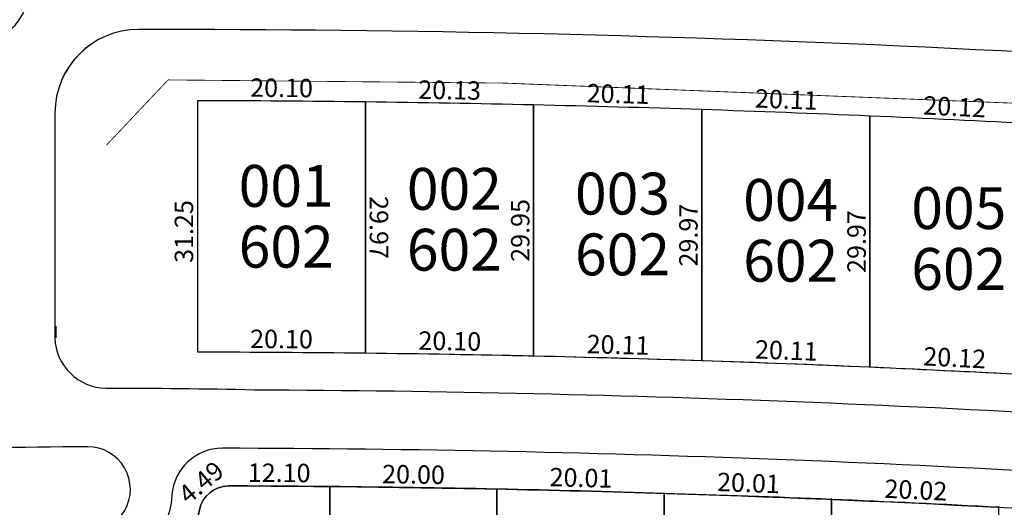
# Model space of a CAD drawing. Units: millimetres. Extents: x 1356 to 4595, y 397 to 9497.
# Drawn here: x 2928 to 3045, y 890 to 949 of the extents above; entities that cross this region are included whole.
import ezdxf

# ---------------------------------------------------------------- set-up
doc = ezdxf.new("R2010")
doc.units = ezdxf.units.MM
doc.header["$PDMODE"] = 34
doc.header["$PDSIZE"] = 5
for name, color, linetype in [('PP-EC-urbanistico-cotas', 7, 'Continuous'), ('PP-SG-base-acceso', 16, 'Continuous'), ('PP-SG-base-areas lotes', 7, 'Continuous'), ('PP-SG-base-calles internas', 112, 'Continuous'), ('PP-SG-base-cerco perimetral', 4, 'Continuous'), ('PP-SG-base-limite lotes', 5, 'Continuous'), ('PP-SG-base-lotes', 40, 'Continuous'), ('PP-SG-base-Nro Lote', 5, 'Continuous'), ('PP-SG-urbanistico-cotas', 7, 'Continuous')]:
    doc.layers.add(name, color=color, linetype=linetype)
doc.layers.add('PP-general-calzada publica', color=30, linetype='Continuous', lineweight=25)
doc.layers.add('PP-SG-base-lotes-superficie', color=4, linetype='Continuous', lineweight=25)
doc.dimstyles.get("Standard").update_dxf_attribs({"dimtxt": 1, "dimasz": 0.1, "dimexe": 0.18, "dimexo": 0.0625, "dimgap": 0.09, "dimtad": 0, "dimtih": 1, "dimtoh": 1, "dimzin": 0, "dimdsep": 46, "dimtxsty": 'Standard', "dimblk": 'OBLIQUE', "dimcen": 0.09, "dimse1": 1, "dimse2": 1, "dimclrd": 1, "dimclre": 1, "dimclrt": 1, "dimadec": 0, "dimazin": 0, "dimtfac": 1, "dimtofl": 0, "dimtmove": 0, "dimatfit": 3, "dimldrblk": 'OBLIQUE', "dimfxl": 1, "dimtolj": 1, "dimtzin": 0, "dimarcsym": 0})

# ---------------------------------------------------------------- blocks, each defined once
blk = doc.blocks.new('*D2261')
at = {"layer": 'Defpoints', "color": 0, "transparency": 16777216}
for p in [(2964.75, 892.79), (2964.75, 892.79), (2964.75, 856.13)]:
    blk.add_point(p, dxfattribs=at)
at = {"layer": 'PP-SG-urbanistico-cotas', "color": 1, "transparency": 16777216, "insert": (2963.15, 874.46), "char_height": 2.2, "attachment_point": 5, "rotation": 90}
blk.add_mtext('\\A1;36.66', dxfattribs=at)
blk = doc.blocks.new('_None')
blk = doc.blocks.new('_Oblique')
at = {"color": 0, "linetype": 'ByBlock', "lineweight": -2}
blk.add_line((-0.5, -0.5), (0.5, 0.5), dxfattribs=at)
blk = doc.blocks.new('*D2263')
at = {"layer": 'Defpoints', "color": 0, "transparency": 16777216}
for p in [(2964.75, 892.79), (2967.58, 892.79), (2964.75, 861.25)]:
    blk.add_point(p, dxfattribs=at)
at = {"layer": 'PP-SG-urbanistico-cotas', "color": 1, "transparency": 16777216, "insert": (2965.98, 877.02), "char_height": 2.2, "attachment_point": 5, "rotation": 90}
blk.add_mtext('\\A1;31.55', dxfattribs=at)
blk = doc.blocks.new('*D2265')
at = {"layer": 'Defpoints', "color": 0, "transparency": 16777216}
for p in [(2984.75, 892.56), (2984.75, 892.56), (2984.75, 861.25)]:
    blk.add_point(p, dxfattribs=at)
at = {"layer": 'PP-SG-urbanistico-cotas', "color": 1, "transparency": 16777216, "insert": (2983.15, 876.9), "char_height": 2.2, "attachment_point": 5, "rotation": 90}
blk.add_mtext('\\A1;31.31', dxfattribs=at)
blk = doc.blocks.new('*D2267')
at = {"layer": 'Defpoints', "color": 0, "transparency": 16777216}
for p in [(2984.75, 892.56), (2987.84, 892.56), (2984.75, 836.06)]:
    blk.add_point(p, dxfattribs=at)
at = {"layer": 'PP-SG-urbanistico-cotas', "color": 1, "transparency": 16777216, "insert": (2986.24, 864.31), "char_height": 2.2, "attachment_point": 5, "rotation": 90}
blk.add_mtext('\\A1;56.50', dxfattribs=at)
blk = doc.blocks.new('*D2268')
at = {"layer": 'Defpoints', "color": 0, "transparency": 16777216}
for p in [(3004.75, 891.98), (3004.75, 847.61), (3004.75, 847.61)]:
    blk.add_point(p, dxfattribs=at)
at = {"layer": 'PP-SG-urbanistico-cotas', "color": 1, "transparency": 16777216, "insert": (3003.15, 869.8), "char_height": 2.2, "attachment_point": 5, "rotation": 90}
blk.add_mtext('\\A1;44.37', dxfattribs=at)
blk = doc.blocks.new('*D2270')
at = {"layer": 'Defpoints', "color": 0, "transparency": 16777216}
for p in [(2964.75, 892.79), (2984.75, 892.49), (2984.75, 892.49)]:
    blk.add_point(p, dxfattribs=at)
at = {"layer": 'PP-SG-urbanistico-cotas', "color": 1, "transparency": 16777216, "insert": (2974.77, 894.24), "char_height": 2.2, "attachment_point": 5, "rotation": 359.1448}
blk.add_mtext('\\A1;20.00', dxfattribs=at)
blk = doc.blocks.new('*D2271')
at = {"layer": 'Defpoints', "color": 0, "transparency": 16777216}
for p in [(2952.65, 892.87), (2952.65, 892.87), (2964.75, 892.79)]:
    blk.add_point(p, dxfattribs=at)
at = {"layer": 'PP-SG-urbanistico-cotas', "color": 1, "transparency": 16777216, "insert": (2958.71, 894.43), "char_height": 2.2, "attachment_point": 5, "rotation": 359.6353}
blk.add_mtext('\\A1;12.10', dxfattribs=at)
blk = doc.blocks.new('*D2272')
at = {"layer": 'Defpoints', "color": 0, "transparency": 16777216}
for p in [(2952.65, 892.87), (2948.68, 890.63), (2949.2, 890)]:
    blk.add_point(p, dxfattribs=at)
at = {"layer": 'PP-SG-urbanistico-cotas', "color": 1, "transparency": 16777216, "insert": (2949.38, 893.29), "char_height": 2.2, "attachment_point": 5, "rotation": 39.6955}
blk.add_mtext('\\A1;4.49', dxfattribs=at)
blk = doc.blocks.new('*D2274')
at = {"layer": 'Defpoints', "color": 0, "transparency": 16777216}
for p in [(2984.75, 892.49), (3004.75, 891.98), (3004.75, 891.98)]:
    blk.add_point(p, dxfattribs=at)
at = {"layer": 'PP-SG-urbanistico-cotas', "color": 1, "transparency": 16777216, "insert": (2994.79, 893.84), "char_height": 2.2, "attachment_point": 5, "rotation": 358.5333}
blk.add_mtext('\\A1;20.01', dxfattribs=at)
blk = doc.blocks.new('*D2277')
at = {"layer": 'Defpoints', "color": 0, "transparency": 16777216}
for p in [(3004.75, 891.98), (3024.75, 891.25), (3024.75, 891.25)]:
    blk.add_point(p, dxfattribs=at)
at = {"layer": 'PP-SG-urbanistico-cotas', "color": 1, "transparency": 16777216, "insert": (3014.81, 893.22), "char_height": 2.2, "attachment_point": 5, "rotation": 357.9218}
blk.add_mtext('\\A1;20.01', dxfattribs=at)
blk = doc.blocks.new('*D2278')
at = {"layer": 'Defpoints', "color": 0, "transparency": 16777216}
for p in [(3024.75, 891.25), (3044.75, 890.32), (3044.75, 890.32)]:
    blk.add_point(p, dxfattribs=at)
at = {"layer": 'PP-SG-urbanistico-cotas', "color": 1, "transparency": 16777216, "insert": (3034.82, 892.38), "char_height": 2.2, "attachment_point": 5, "rotation": 357.3099}
blk.add_mtext('\\A1;20.02', dxfattribs=at)
blk = doc.blocks.new('*D2279')
at = {"layer": 'Defpoints', "color": 0, "transparency": 16777216}
for p in [(3044.75, 890.32), (3064.75, 889.16), (3064.75, 889.16)]:
    blk.add_point(p, dxfattribs=at)
at = {"layer": 'PP-SG-urbanistico-cotas', "color": 1, "transparency": 16777216, "insert": (3054.84, 891.34), "char_height": 2.2, "attachment_point": 5, "rotation": 356.6978}
blk.add_mtext('\\A1;20.03', dxfattribs=at)
blk = doc.blocks.new('*D2296')
at = {"layer": 'Defpoints', "color": 0, "transparency": 16777216}
for p in [(3024.75, 891.25), (3024.75, 856.95), (3024.75, 856.95)]:
    blk.add_point(p, dxfattribs=at)
at = {"layer": 'PP-SG-urbanistico-cotas', "color": 1, "transparency": 16777216, "insert": (3023.15, 874.1), "char_height": 2.2, "attachment_point": 5, "rotation": 90}
blk.add_mtext('\\A1;34.30', dxfattribs=at)
blk = doc.blocks.new('*D2297')
at = {"layer": 'Defpoints', "color": 0, "transparency": 16777216}
for p in [(2948.93, 908.88), (2969.03, 908.75), (2969.03, 908.75)]:
    blk.add_point(p, dxfattribs=at)
at = {"layer": 'PP-SG-urbanistico-cotas', "color": 1, "transparency": 16777216, "insert": (2958.99, 910.41), "char_height": 2.2, "attachment_point": 5, "rotation": 359.6299}
blk.add_mtext('\\A1;20.10', dxfattribs=at)
blk = doc.blocks.new('*D2298')
at = {"layer": 'Defpoints', "color": 0, "transparency": 16777216}
for p in [(2969.03, 908.74), (2989.13, 908.39), (2989.13, 908.39)]:
    blk.add_point(p, dxfattribs=at)
at = {"layer": 'PP-SG-urbanistico-cotas', "color": 1, "transparency": 16777216, "insert": (2979.11, 910.17), "char_height": 2.2, "attachment_point": 5, "rotation": 359.012}
blk.add_mtext('\\A1;20.10', dxfattribs=at)
blk = doc.blocks.new('*D2299')
at = {"layer": 'Defpoints', "color": 0, "transparency": 16777216}
for p in [(2948.93, 938.87), (2948.92, 907.63), (2948.92, 907.63)]:
    blk.add_point(p, dxfattribs=at)
at = {"layer": 'PP-SG-urbanistico-cotas', "color": 1, "transparency": 16777216, "insert": (2947.33, 923.25), "char_height": 2.2, "attachment_point": 5, "rotation": 89.9852}
blk.add_mtext('\\A1;31.25', dxfattribs=at)
blk = doc.blocks.new('*D2300')
at = {"layer": 'Defpoints', "color": 0, "transparency": 16777216}
for p in [(2948.94, 938.91), (2969.03, 938.71), (2969.03, 938.71)]:
    blk.add_point(p, dxfattribs=at)
at = {"layer": 'PP-SG-urbanistico-cotas', "color": 1, "transparency": 16777216, "insert": (2959, 940.41), "char_height": 2.2, "attachment_point": 5, "rotation": 359.4548}
blk.add_mtext('\\A1;20.10', dxfattribs=at)
blk = doc.blocks.new('*D2301')
at = {"layer": 'Defpoints', "color": 0, "transparency": 16777216}
for p in [(2969, 938.71), (2989.13, 938.37), (2989.13, 938.37)]:
    blk.add_point(p, dxfattribs=at)
at = {"layer": 'PP-SG-urbanistico-cotas', "color": 1, "transparency": 16777216, "insert": (2979.09, 940.14), "char_height": 2.2, "attachment_point": 5, "rotation": 359.0184}
blk.add_mtext('\\A1;20.13', dxfattribs=at)
blk = doc.blocks.new('*D2302')
at = {"layer": 'Defpoints', "color": 0, "transparency": 16777216}
for p in [(2989.13, 938.36), (2989.13, 908.4), (2989.13, 908.4)]:
    blk.add_point(p, dxfattribs=at)
at = {"layer": 'PP-SG-urbanistico-cotas', "color": 1, "transparency": 16777216, "insert": (2987.53, 923.38), "char_height": 2.2, "attachment_point": 5, "rotation": 90}
blk.add_mtext('\\A1;29.95', dxfattribs=at)
blk = doc.blocks.new('*D2303')
at = {"layer": 'Defpoints', "color": 0, "transparency": 16777216}
for p in [(2989.13, 938.36), (3009.23, 937.81), (3009.23, 937.81)]:
    blk.add_point(p, dxfattribs=at)
at = {"layer": 'PP-SG-urbanistico-cotas', "color": 1, "transparency": 16777216, "insert": (2999.22, 939.68), "char_height": 2.2, "attachment_point": 5, "rotation": 358.4293}
blk.add_mtext('\\A1;20.11', dxfattribs=at)
blk = doc.blocks.new('*D2304')
at = {"layer": 'Defpoints', "color": 0, "transparency": 16777216}
for p in [(3009.23, 937.81), (3029.33, 937.04), (3029.33, 937.04)]:
    blk.add_point(p, dxfattribs=at)
at = {"layer": 'PP-SG-urbanistico-cotas', "color": 1, "transparency": 16777216, "insert": (3019.34, 939.02), "char_height": 2.2, "attachment_point": 5, "rotation": 357.8195}
blk.add_mtext('\\A1;20.11', dxfattribs=at)
blk = doc.blocks.new('*D2305')
at = {"layer": 'Defpoints', "color": 0, "transparency": 16777216}
for p in [(3009.23, 937.81), (3009.23, 907.84), (3009.23, 907.84)]:
    blk.add_point(p, dxfattribs=at)
at = {"layer": 'PP-SG-urbanistico-cotas', "color": 1, "transparency": 16777216, "insert": (3007.63, 922.82), "char_height": 2.2, "attachment_point": 5, "rotation": 90}
blk.add_mtext('\\A1;29.97', dxfattribs=at)
blk = doc.blocks.new('*D2306')
at = {"layer": 'Defpoints', "color": 0, "transparency": 16777216}
for p in [(2989.13, 908.4), (2989.13, 908.4), (3009.23, 907.85)]:
    blk.add_point(p, dxfattribs=at)
at = {"layer": 'PP-SG-urbanistico-cotas', "color": 1, "transparency": 16777216, "insert": (2999.22, 909.72), "char_height": 2.2, "attachment_point": 5, "rotation": 358.4114}
blk.add_mtext('\\A1;20.11', dxfattribs=at)
blk = doc.blocks.new('*D2307')
at = {"layer": 'Defpoints', "color": 0, "transparency": 16777216}
for p in [(3009.23, 907.84), (3029.33, 907.07), (3029.33, 907.07)]:
    blk.add_point(p, dxfattribs=at)
at = {"layer": 'PP-SG-urbanistico-cotas', "color": 1, "transparency": 16777216, "insert": (3019.34, 909.05), "char_height": 2.2, "attachment_point": 5, "rotation": 357.8302}
blk.add_mtext('\\A1;20.11', dxfattribs=at)
blk = doc.blocks.new('*D2308')
at = {"layer": 'Defpoints', "color": 0, "transparency": 16777216}
for p in [(3029.33, 907.07), (3049.43, 906.08), (3049.43, 906.08)]:
    blk.add_point(p, dxfattribs=at)
at = {"layer": 'PP-SG-urbanistico-cotas', "color": 1, "transparency": 16777216, "insert": (3039.46, 908.18), "char_height": 2.2, "attachment_point": 5, "rotation": 357.1767}
blk.add_mtext('\\A1;20.12', dxfattribs=at)
blk = doc.blocks.new('*D2313')
at = {"layer": 'Defpoints', "color": 0, "transparency": 16777216}
for p in [(3029.33, 937.04), (3029.33, 937.04), (3049.43, 936.06)]:
    blk.add_point(p, dxfattribs=at)
at = {"layer": 'PP-SG-urbanistico-cotas', "color": 1, "transparency": 16777216, "insert": (3039.46, 938.15), "char_height": 2.2, "attachment_point": 5, "rotation": 357.2203}
blk.add_mtext('\\A1;20.12', dxfattribs=at)
blk = doc.blocks.new('*D2314')
at = {"layer": 'Defpoints', "color": 0, "transparency": 16777216}
for p in [(3029.33, 937.04), (3029.33, 907.07), (3029.33, 907.07)]:
    blk.add_point(p, dxfattribs=at)
at = {"layer": 'PP-SG-urbanistico-cotas', "color": 1, "transparency": 16777216, "insert": (3027.73, 922.05), "char_height": 2.2, "attachment_point": 5, "rotation": 90}
blk.add_mtext('\\A1;29.97', dxfattribs=at)
blk = doc.blocks.new('*D2316')
at = {"layer": 'Defpoints', "color": 0, "transparency": 16777216}
for p in [(2969.03, 938.72), (2969.03, 938.72), (2969.04, 908.75)]:
    blk.add_point(p, dxfattribs=at)
at = {"layer": 'PP-SG-urbanistico-cotas', "color": 1, "transparency": 16777216, "insert": (2970.64, 923.73), "char_height": 2.2, "attachment_point": 5, "rotation": 270.0266}
blk.add_mtext('\\A1;29.97', dxfattribs=at)
blk = doc.blocks.new('A$C352A56E5')
at = {"layer": 'PP-general-calzada publica'}
for radius, end in [(1988, 90.02632), (1982.5, 90.06585)]:
    blk.add_arc((270.28, -1990.02), radius, 84.45421, end, dxfattribs=at)
at = {"layer": 'PP-general-calzada publica', "ltscale": 0.1}
blk.add_arc((268.01, -17.52), 10, 90.0659, 179.9756, dxfattribs=at)

msp = doc.modelspace()

# ---------------------------------------------------------------- linework, layer by layer
at = {"layer": 'PP-general-calzada publica'}
msp.add_line((2931.908, 937.38), (2931.9, 918.192), dxfattribs=at)
msp.add_lwpolyline([(2929.305, 954.129, -1), (2909.305, 954.129, -1)], format="xyb", close=True, dxfattribs=at)
for centre, radius, start, end in [((2941.908, 937.376), 10, 90.06585, 179.97559), ((2944.175, -1035.123), 1982.5, 84.45421, 90.065852)]:
    msp.add_arc(centre, radius, start, end, dxfattribs=at)
at = {"layer": 'PP-SG-base-acceso', "ltscale": 0.1}
msp.add_line((2932.007, 911.941), (2932.007, 910.546), dxfattribs=at)
at = {"layer": 'PP-SG-base-areas lotes', "ltscale": 0.1}
for points in [[(2969.031, 938.721, 0.0025457), (2948.931, 938.872), (2948.931, 908.876, -0.0026579), (2969.031, 908.746)], [(2989.131, 938.366, 0.002546), (2969.031, 938.721), (2969.031, 908.746, -0.0026583), (2989.131, 908.403)], [(3009.231, 937.805, 0.0025466), (2989.131, 938.366), (2989.131, 908.403, -0.0026589), (3009.231, 907.845)], [(3029.331, 937.04, 0.0025475), (3009.231, 937.805), (3009.231, 907.845, -0.0026598), (3029.331, 907.074)], [(3049.431, 936.069, 0.0025486), (3029.331, 937.04), (3029.331, 907.074, -0.0026611), (3049.431, 906.088)], [(2964.749, 892.791, 0.0016131), (2952.653, 892.868, 0.3627395), (2949.2, 890.002, -0.1700221), (2944.749, 882.207), (2944.749, 856.132), (2964.749, 856.132), (2964.749, 861.246)], [(2984.749, 892.493, 0.0026675), (2964.749, 892.791), (2964.749, 861.246), (2984.749, 861.246)], [(3004.749, 891.981, 0.0026681), (2984.749, 892.493), (2984.749, 861.246), (2984.749, 836.056, 0.0178721), (3004.749, 847.61)], [(3024.749, 891.255, 0.002669), (3004.749, 891.981), (3004.749, 847.61, 0.0022897), (3007.25, 849.193, -0.0723542), (3024.749, 856.954)], [(3044.749, 890.315, 0.0026702), (3024.749, 891.255), (3024.749, 856.954, -0.0761945), (3044.749, 859.384)]]:
    msp.add_lwpolyline(points, format="xyb", close=True, dxfattribs=at)
at = {"layer": 'PP-SG-base-calles internas', "ltscale": 0.1}
msp.add_lwpolyline([(2931.9, 918.192), (2931.9, 910.546, 0.4020494), (2938.014, 904.546, -0.0059004), (2955.741, 904.356, -0.0177082), (3089.19, 898.993, -0.0094126), (3159.876, 892.3), (3220.396, 883.824, -0.3740221), (3241.067, 860.056), (3241.067, 502.408, -0.4142136)], format="xyb", dxfattribs=at)
for points in [[(2935.823, 897.54, 0.0080016), (2912.011, 897.063, 0.0133863), (2872.25, 894.562, 0.7045117), (2869.413, 883.624), (2871.816, 881.91, 0.3993074), (2880.025, 882.875, -0.222779), (2889.633, 887.38), (2935.844, 887.38, 1.0020233)], [(3122.719, 873.093, 0.6148097), (3116.099, 889.777, 0.004647), (3088.683, 892.011, 0.0182173), (2951.904, 897.37, 0.3952781), (2945.901, 891.777, -0.3944883), (2935.844, 882.38), (2889.633, 882.38, 0.6253839), (2883.73, 870.254, -0.0906215), (2894.353, 850.045, -0.0823406), (2897.227, 816.451, 0.5104331), (2911.546, 804.349, 0.0818041), (3009.126, 846.238, -0.3907864), (3092.926, 830.775, 0.7208581), (3110.028, 836.473), (3110.028, 840.476, -0.1805626)]]:
    msp.add_lwpolyline(points, format="xyb", close=True, dxfattribs=at)
at = {"layer": 'PP-SG-base-cerco perimetral', "const_width": 0.1}
msp.add_lwpolyline([(3276.624, 485.408), (3277.619, 501.271), (3277.623, 563.881), (3277.621, 705.83), (3277.763, 870.632), (3277.763, 870.632), (3277.715, 882.445), (3277.711, 917.302), (3274.734, 926.355), (3244.704, 926.359), (3203.288, 927.206), (3168.012, 929.24), (3124.318, 933.033), (3093.588, 935.659), (3053.805, 938.288), (2985.603, 940.973), (2945.433, 941.354), (2938.066, 933.559)], dxfattribs=at)
at = {"layer": 'PP-SG-base-limite lotes', "ltscale": 0.1}
msp.add_lwpolyline([(3129.531, 930.156, 0.002543), (3109.531, 931.94, 0.0025408), (3089.531, 933.519, 0.0025389), (3069.531, 934.893, 0.00255), (3049.431, 936.069, 0.0025486), (3029.331, 937.04, 0.0025475), (3009.231, 937.805, 0.0025466), (2989.131, 938.366, 0.002546), (2969.031, 938.721, 0.0025457), (2948.931, 938.872), (2948.931, 908.876, -0.0186119), (3089.531, 903.48, -0.0094202), (3160.443, 896.764)], format="xyb", dxfattribs=at)
msp.add_lwpolyline([(3096.347, 832.169, 0.3940267), (3007.25, 849.193, -0.0817862), (2910.739, 807.754, -0.5129232), (2900.72, 816.219, 0.082455), (2897.721, 851, 0.0909759), (2886.485, 872.412, -0.6253839), (2889.633, 878.88), (2929.608, 878.88), (2935.844, 878.88, 0.3618516), (2949.2, 890.002, -0.3627395), (2952.653, 892.868, -0.0218), (3115.864, 885.235, -0.6162515), (3119.9, 875.189, 0.1790582), (3106.528, 840.524), (3106.528, 836.472, -0.6629433)], format="xyb", close=True, dxfattribs=at)
at = {"layer": 'PP-SG-base-lotes', "ltscale": 0.1}
for p, q in [((2969.031, 908.74), (2969.031, 938.715)), ((2989.131, 908.394), (2989.131, 938.356)), ((3009.231, 907.835), (3009.231, 937.795)), ((3029.331, 907.065), (3029.331, 937.031)), ((2964.749, 826.303), (2964.749, 892.791)), ((2984.749, 836.056), (2984.749, 892.558)), ((3004.749, 847.61), (3004.749, 892.091)), ((3024.749, 856.954), (3024.749, 891.374)), ((3044.749, 859.384), (3044.749, 890.463))]:
    msp.add_line(p, q, dxfattribs=at)

# ---------------------------------------------------------------- block references
at = {"layer": 'PP-EC-urbanistico-cotas', "ltscale": 0.1}
msp.add_blockref('A$C352A56E5', (2673.895, 954.897), dxfattribs=at)

# ---------------------------------------------------------------- texts
at = {"layer": 'PP-SG-base-lotes-superficie', "ltscale": 0.001, "char_height": 5, "width": 9.74916, "attachment_point": 3}
for insert in [(2965.232, 923.934), (2985.332, 923.575), (3005.432, 923.015), (3025.532, 922.257), (3045.632, 921.279)]:
    msp.add_mtext('{\\fVerdana|b0|i0|c0|p34;602}', dxfattribs=dict(at, insert=insert))
at = {"layer": 'PP-SG-base-Nro Lote', "ltscale": 0.001, "char_height": 5, "width": 9.74916, "attachment_point": 3}
for s, insert in [('{\\fVerdana|b0|i0|c0|p34;001}', (2965.232, 931.197)), ('{\\fVerdana|b0|i0|c0|p34;002}', (2985.332, 930.838)), ('{\\fVerdana|b0|i0|c0|p34;003}', (3005.432, 930.278)), ('{\\fVerdana|b0|i0|c0|p34;004}', (3025.532, 929.52)), ('{\\fVerdana|b0|i0|c0|p34;005}', (3045.632, 928.542))]:
    msp.add_mtext(s, dxfattribs=dict(at, insert=insert))

# ---------------------------------------------------------------- dimensions: what is measured, and where the dimension line sits
at = {"layer": 'PP-SG-urbanistico-cotas'}
for p1, p2, distance, picture, middle in [((2948.9367, 938.9059), (2969.031, 938.7146), 0, '*D2300', (2958.9991, 940.4102)), ((2969.004, 938.71), (2989.131, 938.366), 0, '*D2301', (2979.095, 940.138)), ((2989.131, 938.356), (3009.231, 937.805), 0, '*D2303', (2999.225, 939.68)), ((3009.231, 937.805), (3029.331, 937.04), 0, '*D2304', (3019.342, 939.021)), ((3049.431, 936.064), (3029.331, 937.04), 0, '*D2313', (3039.459, 938.15)), ((2948.931, 938.872), (2948.923, 907.626), 0, '*D2299', (2947.327, 923.249)), ((2969.045, 908.7462), (2969.031, 938.721), 0, '*D2316', (2970.638, 923.7344)), ((2989.131, 938.356), (2989.131, 908.403), 0, '*D2302', (2987.531, 923.38)), ((3009.231, 937.805), (3009.231, 907.835), 0, '*D2305', (3007.631, 922.82)), ((3029.331, 937.0399), (3029.331, 907.0651), -0.0011, '*D2314', (3027.7299, 922.0525)), ((2948.931, 908.876), (2969.031, 908.746), 0, '*D2297', (2958.991, 910.411)), ((2969.031, 908.74), (2989.131, 908.394), 0, '*D2298', (2979.109, 910.167)), ((3009.229, 907.845), (2989.131, 908.403), 0, '*D2306', (2999.225, 909.724)), ((3009.231, 907.835), (3029.331, 907.074), 0, '*D2307', (3019.342, 909.054)), ((3029.331, 907.074), (3049.431, 906.083), 0, '*D2308', (3039.46, 908.176)), ((2964.749, 892.791), (2952.653, 892.868), 0, '*D2271', (2958.711, 894.43)), ((2964.749, 892.791), (2984.749, 892.493), 0, '*D2270', (2974.773, 894.242)), ((2984.749, 892.493), (3004.749, 891.981), 0, '*D2274', (2994.79, 893.836)), ((3004.749, 891.981), (3024.749, 891.255), 0, '*D2277', (3014.807, 893.217)), ((3024.749, 891.255), (3044.749, 890.315), 0, '*D2278', (3034.824, 892.383)), ((3044.749, 890.315), (3064.749, 889.161), 0, '*D2279', (3054.841, 891.336)), ((3024.749, 891.255), (3024.749, 856.954), 0, '*D2296', (3023.149, 874.104))]:
    dim = msp.add_aligned_dim(p1=p1, p2=p2, distance=distance, dimstyle='Standard', override={"dimtxt": 2.2, "dimgap": 0.5, "dimtad": 1, "dimtih": 0, "dimblk1": 'None', "dimblk2": 'None', "dimsah": 1, "dimsd1": 1, "dimsd2": 1}, dxfattribs=at)
    dim.commit()
    dim.dimension.update_dxf_attribs({"geometry": picture, "text_midpoint": middle})
dim = msp.add_linear_dim(base=(2948.68, 890.628), p1=(2952.653, 892.868), p2=(2949.2, 890.002), angle=219.69554, dimstyle='Standard', override={"dimtxt": 2.2, "dimgap": 0.5, "dimtad": 1, "dimtih": 0, "dimblk1": 'None', "dimblk2": 'None', "dimsah": 1, "dimsd1": 1, "dimsd2": 1}, dxfattribs=at)
dim.commit()
dim.dimension.update_dxf_attribs({"geometry": '*D2272', "text_midpoint": (2950.407, 892.061), "dimtype": 161})
for base, p1, p2, picture, middle in [((2964.749, 892.791), (2964.749, 856.132), (2964.749, 892.791), '*D2261', (2963.149, 874.462)), ((2967.583, 892.7913), (2964.7488, 861.2459), (2964.7488, 892.7913), '*D2263', (2965.983, 877.0186)), ((2984.749, 892.558), (2984.749, 861.246), (2984.749, 892.558), '*D2265', (2983.149, 876.902)), ((2987.842, 892.558), (2984.749, 836.056), (2984.749, 892.558), '*D2267', (2986.242, 864.307)), ((3004.749, 847.61), (3004.749, 891.981), (3004.749, 847.61), '*D2268', (3003.149, 869.795))]:
    dim = msp.add_linear_dim(base=base, p1=p1, p2=p2, angle=90, dimstyle='Standard', override={"dimtxt": 2.2, "dimgap": 0.5, "dimtad": 1, "dimtih": 0, "dimblk1": 'None', "dimblk2": 'None', "dimsah": 1, "dimsd1": 1, "dimsd2": 1}, dxfattribs=at)
    dim.commit()
    dim.dimension.update_dxf_attribs({"geometry": picture, "text_midpoint": middle})

doc.saveas('drawing.dxf')
